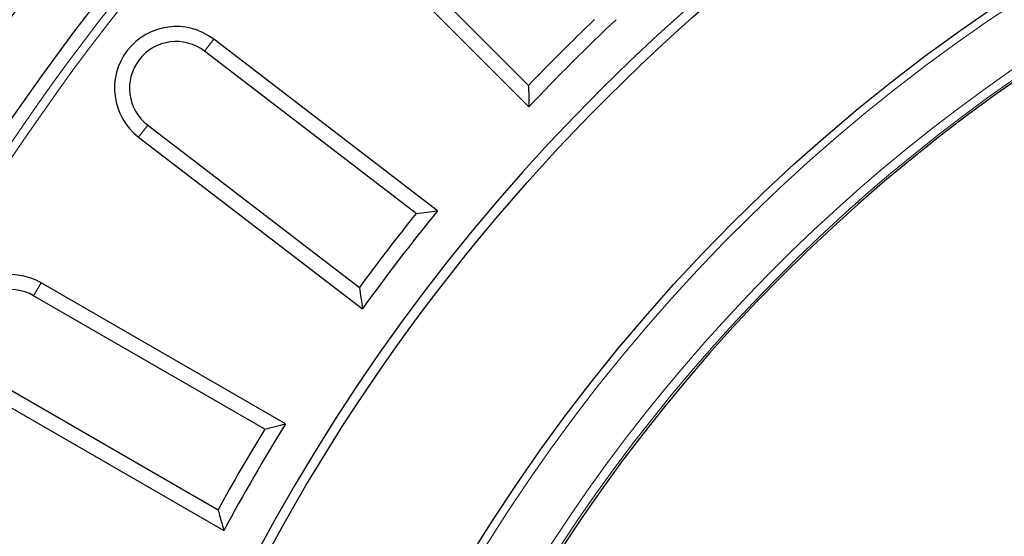
# Model space of a CAD drawing. Units: millimetres. Extents: x 171 to 1869, y 61 to 1061.
# Drawn here: x 297 to 409, y 447 to 506 of the extents above; entities that cross this region are included whole.
import ezdxf

# ---------------------------------------------------------------- set-up
doc = ezdxf.new("R2010")
doc.units = ezdxf.units.MM
doc.header["$LTSCALE"] = 20

msp = doc.modelspace()

# ---------------------------------------------------------------- linework, layer by layer
at = {"color": 7, "linetype": 'Continuous', "lineweight": 25}
for p, q in [((333.8, 519.89), (355.2, 498.49)), ((332.6, 518.69), (355.24, 496.05)), ((344.88, 484.24), (319.48, 503.73)), ((342.46, 483.95), (318.45, 502.38)), ((311.99, 493.97), (336.01, 475.54)), ((310.96, 492.62), (336.36, 473.13)), ((327.63, 460.07), (299.9, 476.08)), ((325.27, 459.47), (299.05, 474.6)), ((293.76, 465.42), (319.97, 450.29)), ((292.9, 463.95), (320.63, 447.95))]:
    msp.add_line(p, q, dxfattribs=at)
at = {"color": 8, "linetype": 'Continuous', "lineweight": 18}
for p, q in [((318.45, 502.38), (319.48, 503.73)), ((311.99, 493.97), (310.96, 492.62)), ((299.05, 474.6), (299.9, 476.08))]:
    msp.add_line(p, q, dxfattribs=at)
at = {"color": 7, "linetype": 'Continuous', "lineweight": 25}
for radius in [280, 278.69, 221.35, 201.25]:
    msp.add_circle((520.62, 340.56), radius, dxfattribs=at)
for centre, radius, start, end in [((520.62, 340.56), 272, 64.433, 228.067), ((520.62, 340.56), 222.5, 84.0856, 229.1513), ((520.62, 340.56), 272, 244.433, 48.067), ((520.62, 340.56), 193, 110.9796, 264.0204), ((315.22, 498.17), 7, 52.5, 232.5), ((520.62, 340.56), 228.7, 133.6722, 136.3278), ((520.62, 340.56), 227, 133.2329, 136.7671), ((315.22, 498.17), 5.3, 52.5, 232.5), ((520.62, 340.56), 228.7, 141.1722, 143.8278), ((520.62, 340.56), 227, 140.7329, 144.2671), ((296.4, 470.01), 7, 60, 240), ((296.4, 470.01), 5.3, 60, 240), ((520.62, 340.56), 228.7, 148.6722, 151.3278), ((520.62, 340.56), 227, 148.2329, 151.7671)]:
    msp.add_arc(centre, radius, start, end, dxfattribs=at)
at = {"color": 8, "linetype": 'Continuous', "lineweight": 18}
for radius, start, end in [(270.47, 64.797, 227.703), (269.49, 64.797, 227.703), (200.35, 83.8302, 246.1698), (270.47, 244.797, 47.703), (269.49, 244.797, 47.703), (194.24, 110.925, 246.1594), (193.24, 110.925, 246.1594)]:
    msp.add_arc((520.62, 340.56), radius, start, end, dxfattribs=at)
at = {"color": 7, "linetype": 'Continuous', "lineweight": 25}
for points in [[(355.2, 498.49), (355.21, 497.68), (355.22, 496.86), (355.24, 496.05)], [(342.46, 483.95), (343.26, 484.05), (344.07, 484.14), (344.88, 484.24)], [(336.01, 475.54), (336.12, 474.74), (336.24, 473.94), (336.36, 473.13)], [(325.27, 459.47), (326.05, 459.67), (326.84, 459.87), (327.63, 460.07)], [(319.97, 450.29), (320.19, 449.51), (320.41, 448.73), (320.63, 447.95)]]:
    msp.add_open_spline(points, degree=3, dxfattribs=at)

doc.saveas('drawing.dxf')
